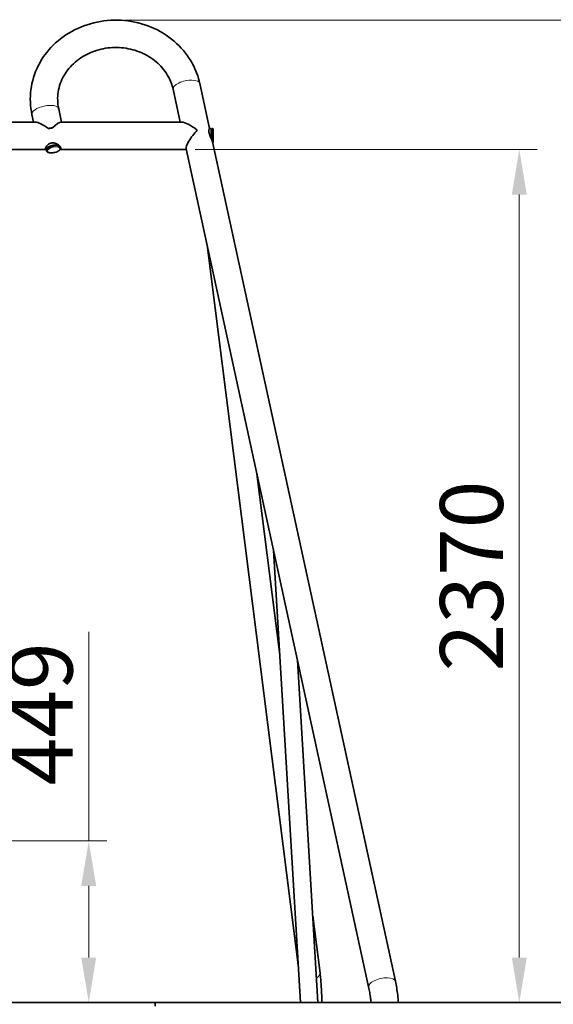
# Model space of a CAD drawing. Units: millimetres. Extents: x 14360 to 21776, y -16 to 13341.
# Drawn here: x 18650 to 20134, y 10606 to 13341 of the extents above; entities that cross this region are included whole.
import ezdxf

# ---------------------------------------------------------------- set-up
doc = ezdxf.new("R2010")
doc.units = ezdxf.units.MM
doc.header["$LTSCALE"] = 50
for name, color, linetype, lineweight in [('Dimension (ISO)', 161, 'Continuous', 18), ('Visible (ISO)', 7, 'Continuous', 35), ('Visible Narrow (ISO)', 7, 'Continuous', 15)]:
    doc.layers.add(name, color=color, linetype=linetype, lineweight=lineweight)
doc.styles.add('Label Text (ISO)', font='tahoma.ttf')
doc.dimstyles.new('Default (ISO)', dxfattribs={"dimscale": 50, "dimtxt": 3.5, "dimasz": 2.5, "dimexe": 1, "dimexo": 0.5, "dimgap": 0.762, "dimtad": 1, "dimtoh": 1, "dimrnd": 1e-08, "dimtxsty": 'Label Text (ISO)', "dimcen": 0.09, "dimdle": 10, "dimclrd": 256, "dimclre": 256, "dimclrt": 256, "dimadec": 0, "dimazin": 2, "dimtfac": 0.714286, "dimtmove": 0, "dimatfit": 3, "dimfxl": 0, "dimtolj": 1, "dimtzin": 0, "dimlwd": -1, "dimlwe": -1, "dimarcsym": 0})

# ---------------------------------------------------------------- blocks, each defined once
blk = doc.blocks.new('*D6')
at = {"layer": 'Defpoints', "color": 0}
for p in [(18917.9, 13340), (20644.3, 10610.9), (20644.3, 10610.9)]:
    blk.add_point(p, dxfattribs=at)
at = {"layer": 'Dimension (ISO)'}
for p, q in [((18942.9, 13340), (20694.3, 13340)), ((20644.3, 13215), (20644.3, 10735.9))]:
    blk.add_line(p, q, dxfattribs=at)
for points in [[(20623.5, 13215), (20665.2, 13215), (20644.3, 13340)], [(20623.5, 10735.9), (20665.2, 10735.9), (20644.3, 10610.9)]]:
    blk.add_solid(points, dxfattribs=at)
at = {"layer": 'Dimension (ISO)', "insert": (20424.2, 11975.5), "char_height": 175, "attachment_point": 2, "rotation": 90, "style": 'Label Text (ISO)'}
blk.add_mtext('\\A1;2729', dxfattribs=at)
blk = doc.blocks.new('*D7')
at = {"layer": 'Defpoints', "color": 0}
for p in [(19113, 12980.5), (20039.3, 10610.9), (20039.3, 10610.9)]:
    blk.add_point(p, dxfattribs=at)
at = {"layer": 'Dimension (ISO)'}
for p, q in [((19138, 12980.5), (20089.3, 12980.5)), ((20039.3, 12855.5), (20039.3, 10735.9))]:
    blk.add_line(p, q, dxfattribs=at)
for points in [[(20018.5, 12855.5), (20060.1, 12855.5), (20039.3, 12980.5)], [(20018.5, 10735.9), (20060.1, 10735.9), (20039.3, 10610.9)]]:
    blk.add_solid(points, dxfattribs=at)
at = {"layer": 'Dimension (ISO)', "insert": (19818.9, 11795.7), "char_height": 175, "attachment_point": 2, "rotation": 90, "style": 'Label Text (ISO)'}
blk.add_mtext('\\A1;2370', dxfattribs=at)
blk = doc.blocks.new('*D8')
at = {"layer": 'Defpoints', "color": 0}
for p in [(18171.9, 11059.9), (18842, 10610.9), (18957.4, 10610.9)]:
    blk.add_point(p, dxfattribs=at)
at = {"layer": 'Dimension (ISO)'}
for p, q in [((18842, 11059.9), (18842, 11640.6)), ((18196.9, 11059.9), (18892, 11059.9)), ((18842, 10735.9), (18842, 10934.9))]:
    blk.add_line(p, q, dxfattribs=at)
for points in [[(18821.2, 10934.9), (18862.8, 10934.9), (18842, 11059.9)], [(18821.2, 10735.9), (18862.8, 10735.9), (18842, 10610.9)]]:
    blk.add_solid(points, dxfattribs=at)
at = {"layer": 'Dimension (ISO)', "insert": (18622, 11412.7), "char_height": 175, "attachment_point": 2, "rotation": 90, "style": 'Label Text (ISO)'}
blk.add_mtext('\\A1;449', dxfattribs=at)

msp = doc.modelspace()

# ---------------------------------------------------------------- linework, layer by layer
at = {"layer": 'Visible (ISO)'}
for p, q in [((19150.919, 13164.045), (19178.275, 13038.572)), ((19076.565, 13147.835), (19096.452, 13056.622)), ((18688.73, 13056.622), (18684.141, 13077.67)), ((18766.618, 13056.622), (18758.494, 13093.881)), ((18694.044, 13056.622), (17259.688, 13056.622)), ((19101.766, 13056.622), (18764.289, 13056.622)), ((19177.924, 13038.572), (19182.691, 13038.572)), ((19182.691, 13011.32), (19182.691, 13038.572)), ((19184.691, 13036.572), (19182.691, 13038.572)), ((19184.691, 13006.74), (19184.691, 13038.572)), ((19184.691, 13038.572), (19185.691, 13038.572)), ((19187.691, 13036.572), (19187.691, 13000.572)), ((19186.207, 13002.188), (19694.626, 10670.234)), ((18723.796, 12980.522), (18569.366, 12980.522)), ((18722.535, 12986.302), (18723.983, 12979.663)), ((18724.37, 12977.886), (18724.564, 12976.997)), ((19113.043, 12980.522), (18762.378, 12980.522)), ((18763.019, 12988.392), (18763.065, 12988.183)), ((18763.452, 12986.406), (18763.646, 12985.518)), ((19112.547, 12982.797), (19620.273, 10654.023)), ((19172.384, 12708.344), (19424.685, 10715.7)), ((19309.426, 12079.778), (19373.076, 11577.077)), ((19355.663, 11867.702), (19430.962, 10610.94)), ((19422.386, 11561.667), (19479.349, 10610.94)), ((19464.926, 10851.656), (19485.115, 10692.209)), ((19026.866, 10610.94), (16926.866, 10610.94)), ((20976.866, 10610.94), (19026.866, 10610.94)), ((19026.866, 10610.94), (19026.866, 10600.94))]:
    msp.add_line(p, q, dxfattribs=at)
for centre, start, end in [((19185.691, 13036.572), 0, 90), ((19185.691, 13000.572), 307.396659, 0)]:
    msp.add_arc(centre, 2, start, end, dxfattribs=at)
for centre, major_axis, ratio, start_param, end_param in [((18735.97, 13018.572), (45.6, -36.729), 0.21794938, 1.86676389, 2.87733364), ((18735.97, 13018.572), (-30.186, -37.477), 0.21794938, 3.31537321, 4.2666926), ((19143.691, 13018.572), (45.6, -36.729), 0.21794938, 1.74457688, 2.87733364), ((18706.838, 13018.572), (-192.698, -34.69), 0.08113482, 4.51634675, 4.57559711), ((18734.877, 13023.585), (-37.177, -8.105), 0.4161317, 4.44047316, 4.74409754), ((19143.691, 13018.572), (-30.186, -37.477), 0.21794938, 4.44812997, 6.10940475), ((18743.524, 12983.923), (-19.541, -4.26), 0.4161317, 3.60281016, 6.39266065), ((18743.911, 12982.146), (19.541, 4.26), 0.4161317, 0, 3.14159265), ((18743.524, 12983.923), (19.541, 4.26), 0.4161317, 6.17370996, 6.31084962)]:
    msp.add_ellipse(centre, major_axis=major_axis, ratio=ratio, start_param=start_param, end_param=end_param, dxfattribs=at)
for points, knots in [([(18684.141, 13077.67), (18679.204, 13100.314), (18678.181, 13123.739), (18684.089, 13169.61), (18690.997, 13192.041), (18712.01, 13233.919), (18726.193, 13253.318), (18760.496, 13287.28), (18780.715, 13301.745), (18825.199, 13324.255), (18849.516, 13332.201), (18899.754, 13340.683), (18925.681, 13341.162), (18976.44, 13334.523), (19001.267, 13327.401), (19047.167, 13306.215), (19068.26, 13292.198), (19104.384, 13258.714), (19119.49, 13239.328), (19140.054, 13201.051), (19146.826, 13182.82), (19150.919, 13164.045)], [6.08825434, 6.08825434, 6.08825434, 6.08825434, 6.39928731, 6.39928731, 6.70967572, 6.70967572, 7.02405809, 7.02405809, 7.34440547, 7.34440547, 7.66965098, 7.66965098, 7.99742479, 7.99742479, 8.3253436, 8.3253436, 8.65101756, 8.65101756, 8.97196032, 8.97196032, 9.22984699, 9.22984699, 9.22984699, 9.22984699]), ([(18758.494, 13093.881), (18755.14, 13109.268), (18754.681, 13125.068), (18759.586, 13156.118), (18764.975, 13171.372), (18781.037, 13199.298), (18791.549, 13212.028), (18816.476, 13233.611), (18830.747, 13242.568), (18861.617, 13255.944), (18878.155, 13260.443), (18911.913, 13264.625), (18929.116, 13264.344), (18962.535, 13259.092), (18978.741, 13254.12), (19008.648, 13240.029), (19022.315, 13230.878), (19045.922, 13209.278), (19055.773, 13196.773), (19069.403, 13172.033), (19073.899, 13160.064), (19076.565, 13147.835)], [6.08825434, 6.08825434, 6.08825434, 6.08825434, 6.42526646, 6.42526646, 6.76338202, 6.76338202, 7.09103102, 7.09103102, 7.40772241, 7.40772241, 7.71804469, 7.71804469, 8.02582123, 8.02582123, 8.333743, 8.333743, 8.64453686, 8.64453686, 8.96199783, 8.96199783, 9.22984699, 9.22984699, 9.22984699, 9.22984699]), ([(19177.924, 13038.572), (19177.792, 13038.572), (19177.644, 13038.491), (19177.296, 13038.131), (19177.092, 13037.803), (19176.719, 13036.95), (19176.536, 13036.395), (19176.241, 13035.037), (19176.13, 13034.234), (19176.039, 13032.431), (19176.06, 13031.428), (19176.26, 13029.304), (19176.44, 13028.182), (19176.686, 13027.055)], [10.25303828, 10.25303828, 10.25303828, 10.25303828, 10.54862762, 10.54862762, 10.92813486, 10.92813486, 11.30868376, 11.30868376, 11.68923265, 11.68923265, 12.06978154, 12.06978154, 12.45033043, 12.45033043, 12.45033043, 12.45033043]), ([(19176.686, 13027.055), (19176.951, 13025.839), (19177.307, 13024.55), (19178.167, 13021.909), (19178.671, 13020.557), (19180.3, 13016.522), (19181.538, 13013.857), (19183.113, 13010.394), (19183.617, 13009.276), (19184.548, 13007.111), (19184.974, 13006.066), (19185.679, 13004.131), (19185.959, 13003.24), (19186.167, 13002.367), (19186.188, 13002.277), (19186.207, 13002.188)], [0, 0, 0, 0, 0.41056689, 0.41056689, 0.82113377, 0.82113377, 1.64226755, 1.64226755, 2.02793583, 2.02793583, 2.41360411, 2.41360411, 2.7992724, 2.7992724, 2.84454675, 2.84454675, 2.84454675, 2.84454675]), ([(18742.234, 12998.745), (18740.874, 12998.745), (18739.479, 12998.611), (18736.735, 12998.058), (18735.386, 12997.638), (18732.833, 12996.573), (18731.627, 12995.926), (18729.422, 12994.51), (18728.423, 12993.741), (18726.712, 12992.23), (18725.932, 12991.437), (18724.56, 12989.829), (18723.968, 12989.015), (18723.019, 12987.445), (18722.66, 12986.69), (18722.189, 12985.301), (18722.077, 12984.668), (18722.077, 12983.561), (18722.189, 12983.052), (18722.66, 12982.174), (18723.019, 12981.803), (18723.526, 12981.489), (18723.56, 12981.469), (18723.593, 12981.45)], [0, 0, 0, 0, 0.40801942, 0.40801942, 0.81603883, 0.81603883, 1.22405825, 1.22405825, 1.63207766, 1.63207766, 2.02333793, 2.02333793, 2.4145982, 2.4145982, 2.80585848, 2.80585848, 3.19711875, 3.19711875, 3.58837902, 3.58837902, 3.97963929, 3.97963929, 4.00654037, 4.00654037, 4.00654037, 4.00654037]), ([(18762.94, 12981.413), (18762.963, 12981.423), (18762.986, 12981.434), (18763.622, 12981.733), (18764.098, 12982.103), (18764.731, 12983), (18764.888, 12983.529), (18764.888, 12984.7), (18764.731, 12985.368), (18764.098, 12986.819), (18763.622, 12987.602), (18762.396, 12989.209), (18761.646, 12990.034), (18759.951, 12991.641), (18759.007, 12992.424), (18756.003, 12994.624), (18753.499, 12996.071), (18749.4, 12997.624), (18747.977, 12998.04), (18745.103, 12998.601), (18743.651, 12998.745), (18742.234, 12998.745)], [8.90772498, 8.90772498, 8.90772498, 8.90772498, 8.92326815, 8.92326815, 9.33764819, 9.33764819, 9.75202822, 9.75202822, 10.16640826, 10.16640826, 10.58078829, 10.58078829, 10.99516833, 10.99516833, 11.40954836, 11.40954836, 12.25968366, 12.25968366, 12.68475131, 12.68475131, 13.10981895, 13.10981895, 13.10981895, 13.10981895]), ([(18722.945, 12984.423), (18722.931, 12984.431), (18722.917, 12984.438), (18722.615, 12984.605), (18722.368, 12984.794), (18722.164, 12985.011)], [9.169111332, 9.169111332, 9.169111332, 9.169111332, 9.180313884, 9.180313884, 9.417268261, 9.417268261, 9.417268261, 9.417268261]), ([(18724.564, 12976.997), (18724.758, 12976.109), (18725.195, 12975.287), (18726.497, 12973.775), (18727.418, 12973.134), (18729.834, 12971.973), (18731.434, 12971.537), (18734.995, 12971.018), (18736.956, 12970.94), (18741.003, 12971.126), (18743.082, 12971.38), (18747.192, 12972.181), (18749.221, 12972.725), (18753.062, 12974.055), (18754.872, 12974.842), (18758.129, 12976.618), (18759.567, 12977.609), (18761.933, 12979.793), (18762.859, 12980.993), (18763.751, 12983.349), (18763.877, 12984.46), (18763.646, 12985.518)], [0.9182536, 0.9182536, 0.9182536, 0.9182536, 1.13994878, 1.13994878, 1.40821242, 1.40821242, 1.75471591, 1.75471591, 2.10047221, 2.10047221, 2.43592168, 2.43592168, 2.76806664, 2.76806664, 3.10182767, 3.10182767, 3.44306878, 3.44306878, 3.79563537, 3.79563537, 4.05984625, 4.05984625, 4.05984625, 4.05984625]), ([(18764.215, 12986.517), (18764.148, 12986.119), (18763.998, 12985.76), (18763.736, 12985.412), (18763.709, 12985.377), (18763.681, 12985.343)], [3.50765805, 3.50765805, 3.50765805, 3.50765805, 3.809301777, 3.809301777, 3.842866462, 3.842866462, 3.842866462, 3.842866462]), ([(19485.115, 10692.209), (19485.806, 10686.752), (19486.431, 10681.159), (19487.546, 10669.748), (19488.037, 10663.93), (19488.88, 10652.121), (19489.233, 10646.13), (19489.798, 10634.032), (19490.011, 10627.925), (19490.236, 10618.18), (19490.295, 10614.562), (19490.33, 10610.94)], [1.05512072, 1.05512072, 1.05512072, 1.05512072, 1.158255841, 1.158255841, 1.261390962, 1.261390962, 1.364526084, 1.364526084, 1.467661205, 1.467661205, 1.528293954, 1.528293954, 1.528293954, 1.528293954]), ([(19694.626, 10670.234), (19695.989, 10663.982), (19697.219, 10657.61), (19699.409, 10644.672), (19700.37, 10638.105), (19702.019, 10624.821), (19702.708, 10618.104), (19703.27, 10611.205), (19703.281, 10611.072), (19703.291, 10610.94)], [1.093922342, 1.093922342, 1.093922342, 1.093922342, 1.189297139, 1.189297139, 1.284671936, 1.284671936, 1.380046733, 1.380046733, 1.381912296, 1.381912296, 1.381912296, 1.381912296]), ([(19620.273, 10654.023), (19621.373, 10648.977), (19622.379, 10643.772), (19624.185, 10633.106), (19624.984, 10627.645), (19626.131, 10618.41), (19626.539, 10614.692), (19626.898, 10610.94)], [1.093922342, 1.093922342, 1.093922342, 1.093922342, 1.189297139, 1.189297139, 1.284671936, 1.284671936, 1.347764962, 1.347764962, 1.347764962, 1.347764962])]:
    msp.add_open_spline(points, degree=3, knots=knots, dxfattribs=at)
at = {"layer": 'Visible Narrow (ISO)'}
msp.add_line((19185.691, 13004.045), (19185.691, 13038.572), dxfattribs=at)
for centre, major_axis, ratio, start_param, end_param in [((19113.742, 13155.94), (-37.177, -8.105), 0.4161317, 3.14159265, 6.28318531), ((18721.318, 13085.776), (37.177, 8.105), 0.4161317, 0, 3.14159265), ((18744.105, 12981.258), (19.541, 4.26), 0.4161317, 0, 3.14159265), ((19456.841, 10688.629), (28.274, 3.58), 0.48066285, 5.35746191, 6.28318531), ((19657.45, 10662.129), (-37.177, -8.105), 0.4161317, 3.14159265, 6.28318531)]:
    msp.add_ellipse(centre, major_axis=major_axis, ratio=ratio, start_param=start_param, end_param=end_param, dxfattribs=at)
msp.add_ellipse((18744.492, 12979.481), major_axis=(17.587, 3.834), ratio=0.4161317, dxfattribs=at)

# ---------------------------------------------------------------- dimensions: what is measured, and where the dimension line sits
at = {"layer": 'Dimension (ISO)'}
for base, p1, p2, override, picture, middle in [((20644.318, 10610.94), (18917.863, 13340.02), (20644.318, 10610.94), {"dimtoh": 0, "dimdec": 0, "dimse2": 1, "dimtp": 0, "dimtm": 0, "dimtdec": 2, "dimtofl": 0, "dimatfit": 1}, '*D6', (20644.318, 11975.48)), ((20039.306, 10610.94), (19113.043, 12980.522), (20039.306, 10610.94), {"dimtoh": 0, "dimdec": 0, "dimse2": 1, "dimtp": 0, "dimtm": 0, "dimtdec": 2, "dimtofl": 0, "dimatfit": 1}, '*D7', (20039.306, 11795.731)), ((18842.012, 10610.94), (18171.866, 11059.861), (18957.414, 10610.94), {"dimtoh": 0, "dimdec": 0, "dimse2": 1, "dimtp": 0, "dimtm": 0, "dimtdec": 2, "dimtofl": 0, "dimatfit": 2}, '*D8', (18842.012, 11412.711))]:
    dim = msp.add_linear_dim(base=base, p1=p1, p2=p2, angle=90, dimstyle='Default (ISO)', override=override, dxfattribs=at)
    dim.commit()
    dim.dimension.update_dxf_attribs({"geometry": picture, "text_midpoint": middle, "dimtype": 160})

doc.saveas('drawing.dxf')
